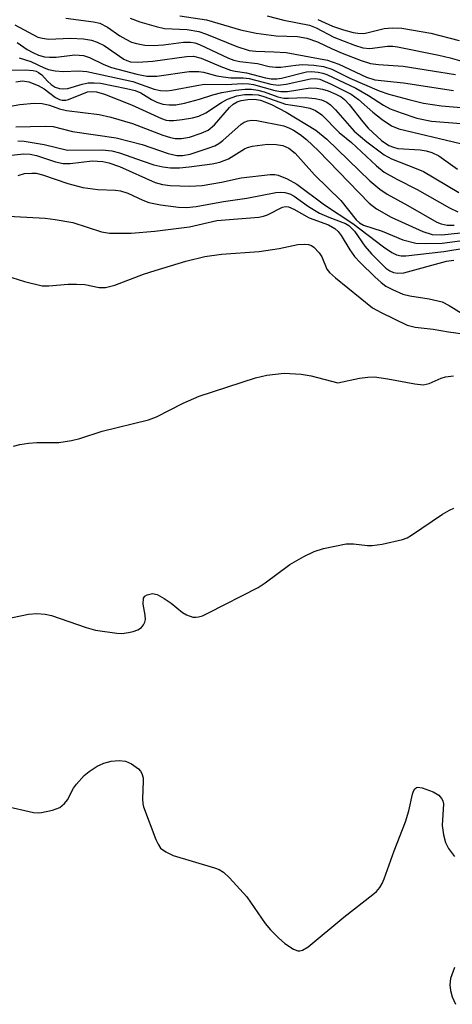
# Model space of a CAD drawing. Units: inches. Extents: x 1249761 to 1255761, y 473643 to 477457.
# Drawn here: x 1252608 to 1252683, y 475636 to 475808 of the extents above; entities that cross this region are included whole.
import ezdxf

# ---------------------------------------------------------------- set-up
doc = ezdxf.new("R2010")
doc.units = ezdxf.units.IN
doc.header["$MEASUREMENT"] = 0
doc.layers.add('Undefined', color=1, linetype='Continuous')

msp = doc.modelspace()

# ---------------------------------------------------------------- linework, layer by layer
at = {"layer": 'Undefined'}
for points, elevation in [([(1252635.41, 475808.28), (1252640.08, 475807.56), (1252645.98, 475805.83), (1252648.73, 475805.23), (1252652.21, 475804.8), (1252655.94, 475804.7), (1252657.57, 475804.39), (1252659.43, 475803.77), (1252661.94, 475802.55), (1252663.73, 475801.79), (1252667.02, 475800.5), (1252668.62, 475799.99), (1252670.06, 475799.78), (1252674.36, 475799.49), (1252683.42, 475798.05)], 86), ([(1252650.63, 475808.28), (1252653.55, 475807.49), (1252658.04, 475806.64), (1252659.2, 475806.17), (1252662.28, 475804.55), (1252665.85, 475803.18), (1252667.29, 475802.72), (1252668.55, 475802.57), (1252671.62, 475802.97), (1252672.55, 475802.96), (1252673.37, 475802.86), (1252680.55, 475801.45), (1252682.54, 475800.98), (1252685.39, 475800.16)], 84), ([(1252606.72, 475806.69), (1252610.72, 475804.58), (1252611.49, 475804.36), (1252612.55, 475804.23), (1252616.4, 475804.41), (1252618.65, 475804.27), (1252620.03, 475804.06), (1252621.05, 475803.69), (1252622.28, 475803.09), (1252625.69, 475800.74), (1252626.21, 475800.47), (1252626.83, 475800.27), (1252628.12, 475800.2), (1252630.73, 475800.39), (1252636.62, 475801.21), (1252637.83, 475801.26), (1252639.12, 475800.9), (1252642.56, 475799.44), (1252644.23, 475798.83), (1252645.09, 475798.62), (1252647.03, 475798.35), (1252650.33, 475797.47), (1252651.33, 475797.31), (1252652.35, 475797.32), (1252653.16, 475797.44), (1252657.51, 475798.51), (1252658.37, 475798.57), (1252659.55, 475798.47), (1252660.34, 475798.29), (1252661.01, 475798.04), (1252666.06, 475795.66), (1252668.31, 475794.39), (1252670.89, 475792.72), (1252672.07, 475792.09), (1252673.96, 475791.36), (1252676.7, 475790.47), (1252679.28, 475789.95), (1252684.41, 475789.53)], 92), ([(1252615.56, 475807.87), (1252620.37, 475807.22), (1252621.47, 475806.97), (1252622.86, 475806.31), (1252625.01, 475804.8), (1252626, 475804.2), (1252627.04, 475803.7), (1252627.88, 475803.44), (1252629.33, 475803.18), (1252630.81, 475803.13), (1252632.59, 475803.23), (1252636.1, 475803.69), (1252637.31, 475803.69), (1252638.06, 475803.55), (1252638.83, 475803.28), (1252643.9, 475800.89), (1252644.85, 475800.57), (1252645.9, 475800.34), (1252648.97, 475799.99), (1252651.02, 475799.46), (1252652.14, 475799.31), (1252653, 475799.33), (1252655.61, 475799.71), (1252656.77, 475799.8), (1252658.78, 475799.67), (1252660.48, 475799.43), (1252661.89, 475798.96), (1252665.04, 475797.44), (1252670.18, 475795.23), (1252671.84, 475794.65), (1252675.31, 475793.68), (1252677.87, 475793.07), (1252681, 475792.62), (1252685.05, 475792.27)], 90), ([(1252626.81, 475807.88), (1252628.44, 475807.22), (1252631.31, 475806.41), (1252632.75, 475806.08), (1252636.7, 475805.91), (1252638.74, 475805.53), (1252640.08, 475805.08), (1252645.37, 475802.95), (1252647.5, 475802.24), (1252648.67, 475802.09), (1252651.83, 475802.03), (1252653.94, 475801.86), (1252661.14, 475800.53), (1252663.11, 475799.86), (1252667.93, 475797.57), (1252669.42, 475797.11), (1252674.38, 475796.59), (1252683.09, 475795.25)], 88), ([(1252659.47, 475807.65), (1252662.04, 475806.47), (1252663.95, 475805.81), (1252665.62, 475805.35), (1252666.42, 475805.23), (1252667.46, 475805.22), (1252668.26, 475805.35), (1252671, 475806.08), (1252672.4, 475806.18), (1252674.08, 475806.13), (1252679.15, 475805.24), (1252684.06, 475804)], 82), ([(1252607.1, 475803.64), (1252608.85, 475802.4), (1252609.82, 475801.88), (1252610.84, 475801.44), (1252611.86, 475801.16), (1252612.71, 475801.08), (1252613.87, 475801.1), (1252617.13, 475801.5), (1252618.66, 475801.35), (1252619.68, 475801), (1252622.21, 475799.8), (1252623.52, 475799.29), (1252627.97, 475798.12), (1252629.71, 475797.77), (1252631.4, 475797.76), (1252637.08, 475798.55), (1252638.74, 475798.59), (1252639.54, 475798.46), (1252641.89, 475797.82), (1252642.97, 475797.63), (1252644.34, 475797.48), (1252646.48, 475797.46), (1252647.53, 475797.34), (1252651.27, 475796.36), (1252652.56, 475796.21), (1252653.95, 475796.37), (1252658.18, 475797.28), (1252659, 475797.34), (1252659.79, 475797.22), (1252661.67, 475796.44), (1252665.25, 475794.64), (1252666.57, 475793.71), (1252669.07, 475791.47), (1252670.67, 475790.24), (1252672.32, 475789.13), (1252673.58, 475788.58), (1252684.29, 475786.04)], 94), ([(1252607.47, 475800.98), (1252609.47, 475800.33), (1252611.81, 475799.24), (1252612.58, 475798.95), (1252613.71, 475798.72), (1252615.15, 475798.57), (1252617.76, 475798.71), (1252619.25, 475798.55), (1252627.22, 475796.81), (1252630.99, 475795.52), (1252632.07, 475795.28), (1252633.15, 475795.22), (1252634.02, 475795.3), (1252638.37, 475796.15), (1252639.74, 475796.35), (1252643.52, 475796.31), (1252646.38, 475796.47), (1252647.47, 475796.44), (1252648.29, 475796.32), (1252652, 475795.26), (1252653.05, 475795.08), (1252654.16, 475795.12), (1252658.13, 475795.71), (1252659.27, 475795.7), (1252660.29, 475795.52), (1252661.29, 475795.2), (1252662.61, 475794.65), (1252663.52, 475794.16), (1252664.14, 475793.68), (1252664.93, 475792.83), (1252667.28, 475789.81), (1252668.24, 475788.71), (1252670.54, 475786.56), (1252671.85, 475785.69), (1252672.62, 475785.39), (1252673.43, 475785.2), (1252677.3, 475784.92), (1252678.32, 475784.76), (1252679.31, 475784.49), (1252680.53, 475783.87), (1252683.81, 475781.56)], 96), ([(1252603, 475798.78), (1252608.56, 475798.84), (1252609.91, 475798.77), (1252610.41, 475798.64), (1252610.83, 475798.43), (1252611.38, 475797.97), (1252612.36, 475796.9), (1252613, 475796.32), (1252613.71, 475795.86), (1252614.45, 475795.59), (1252615.18, 475795.54), (1252615.95, 475795.63), (1252618.4, 475796.38), (1252619.48, 475796.6), (1252620.5, 475796.63), (1252621.59, 475796.53), (1252626.14, 475795.64), (1252627.67, 475795.27), (1252628.66, 475794.84), (1252630.47, 475793.72), (1252631.44, 475793.25), (1252632.46, 475792.92), (1252633.59, 475792.77), (1252634.75, 475792.8), (1252636.22, 475793.09), (1252638.83, 475793.76), (1252641.17, 475794.54), (1252642.75, 475794.94), (1252645.11, 475795.34), (1252646.83, 475795.5), (1252647.92, 475795.49), (1252649.04, 475795.32), (1252650.14, 475795.02), (1252652.5, 475794.19), (1252653.55, 475793.94), (1252654.38, 475793.91), (1252657.26, 475794.05), (1252658.99, 475793.89), (1252660.08, 475793.64), (1252661.03, 475793.22), (1252661.69, 475792.76), (1252662.52, 475791.93), (1252665.79, 475788.18), (1252668, 475786.31), (1252671.02, 475784.05), (1252672.29, 475783.37), (1252676.61, 475781.71), (1252677.87, 475781.15), (1252684.01, 475777.49)], 98), ([(1252606.85, 475796.77), (1252608.04, 475796.94), (1252609.11, 475796.77), (1252610.76, 475796.12), (1252611.8, 475795.54), (1252613.77, 475794.07), (1252614.48, 475793.71), (1252614.91, 475793.59), (1252615.55, 475793.6), (1252616.07, 475793.73), (1252619.34, 475795.01), (1252620.13, 475795.12), (1252620.94, 475795.03), (1252622.31, 475794.62), (1252627.02, 475792.78), (1252632.22, 475790.39), (1252633.04, 475790.12), (1252633.56, 475790.04), (1252634.41, 475790.05), (1252635.86, 475790.23), (1252637.61, 475790.53), (1252638.72, 475790.81), (1252639.98, 475791.39), (1252642.71, 475793.17), (1252643.73, 475793.76), (1252645.34, 475794.32), (1252646.71, 475794.55), (1252648.08, 475794.6), (1252649.09, 475794.5), (1252650.09, 475794.23), (1252653.81, 475792.87), (1252656.63, 475792.49), (1252658.06, 475792.18), (1252659.08, 475791.77), (1252660.17, 475791.02), (1252663.21, 475787.98), (1252665.31, 475786.19), (1252669.69, 475782.17), (1252671.04, 475781.07), (1252673.21, 475779.82), (1252676.78, 475778.06), (1252682.39, 475774.83), (1252683.84, 475774.15)], 100), ([(1252601.97, 475791.82), (1252607.55, 475792.84), (1252610.09, 475793.04), (1252611.45, 475792.98), (1252612.73, 475792.7), (1252614.45, 475792.09), (1252615.69, 475791.77), (1252621.41, 475791.08), (1252623.43, 475790.65), (1252627.16, 475789.53), (1252632.46, 475787.47), (1252633.79, 475787.08), (1252634.61, 475786.93), (1252635.72, 475786.91), (1252637.1, 475787.14), (1252639.17, 475787.82), (1252640.34, 475788.37), (1252641.46, 475789.31), (1252644.07, 475792.33), (1252644.7, 475792.89), (1252645.39, 475793.32), (1252646.1, 475793.55), (1252647.26, 475793.71), (1252648.44, 475793.75), (1252649.51, 475793.59), (1252651.4, 475792.84), (1252653.96, 475791.52), (1252659.14, 475788.35), (1252661.02, 475786.82), (1252668.53, 475779.56), (1252670.24, 475778.07), (1252671.53, 475777.24), (1252675.15, 475775.27), (1252680.2, 475772.36), (1252680.97, 475772.04), (1252682.01, 475771.84), (1252683.19, 475771.83)], 102), ([(1252606.88, 475788.94), (1252611.98, 475789.09), (1252613.39, 475789.02), (1252616.76, 475788.12), (1252624.32, 475787.03), (1252628.89, 475785.85), (1252633.39, 475784.31), (1252634.91, 475783.98), (1252635.9, 475783.96), (1252637.26, 475784.2), (1252640.21, 475785.15), (1252641.52, 475785.66), (1252642.24, 475786.07), (1252642.91, 475786.56), (1252646.12, 475789.42), (1252646.61, 475789.73), (1252647.29, 475789.98), (1252648, 475790.09), (1252648.85, 475790.03), (1252653.55, 475789.1), (1252654.53, 475788.73), (1252655.24, 475788.36), (1252656.4, 475787.6), (1252657.51, 475786.74), (1252659.6, 475784.77), (1252668.39, 475775.67), (1252669.71, 475774.65), (1252672.23, 475773.21), (1252677.78, 475770.75), (1252679.4, 475770.22), (1252681.08, 475770.13), (1252685.93, 475770.68)], 104), ([(1252607.21, 475786.48), (1252608.33, 475786.45), (1252611.82, 475785.86), (1252615.86, 475784.88), (1252621.92, 475784.93), (1252623.6, 475784.79), (1252624.95, 475784.44), (1252629.02, 475782.94), (1252630.88, 475782.33), (1252632.47, 475781.98), (1252633.79, 475781.82), (1252635.36, 475781.83), (1252637.03, 475781.98), (1252641.04, 475782.51), (1252642.41, 475782.78), (1252643.89, 475783.4), (1252646.67, 475785.12), (1252647.22, 475785.35), (1252648.07, 475785.58), (1252650.73, 475785.91), (1252652.2, 475785.89), (1252653.35, 475785.72), (1252654.39, 475785.26), (1252655.5, 475784.36), (1252658.88, 475780.6), (1252663.45, 475776.14), (1252666.13, 475772.75), (1252666.75, 475772.23), (1252667.45, 475771.84), (1252670.7, 475770.8), (1252674.27, 475769.29), (1252676.55, 475768.7), (1252678.26, 475768.62), (1252681.13, 475768.71), (1252685.09, 475769.22)], 106), ([(1252605.54, 475783.96), (1252608.27, 475784.23), (1252609.36, 475784.18), (1252610.44, 475783.98), (1252613.8, 475782.86), (1252615.11, 475782.58), (1252616.35, 475782.57), (1252620.15, 475783.02), (1252622, 475782.93), (1252623.07, 475782.7), (1252624.95, 475782.03), (1252631.12, 475779.23), (1252632.41, 475778.9), (1252633.74, 475778.73), (1252637.11, 475778.62), (1252639.34, 475778.75), (1252642.67, 475779.3), (1252646.12, 475780.07), (1252651.16, 475780.62), (1252651.99, 475780.62), (1252652.58, 475780.52), (1252654.11, 475779.92), (1252655.83, 475778.99), (1252660.61, 475775.39), (1252665.56, 475772.11), (1252670.88, 475768.04), (1252672.38, 475767.05), (1252673.16, 475766.66), (1252673.96, 475766.48), (1252674.81, 475766.5), (1252681.4, 475767.24), (1252685.29, 475767.87)], 108), ([(1252607.28, 475780.46), (1252608.36, 475780.8), (1252609.65, 475780.9), (1252610.43, 475780.85), (1252611.5, 475780.6), (1252615.93, 475779.09), (1252618.56, 475778.39), (1252621.17, 475778.06), (1252624.25, 475777.93), (1252625.1, 475777.81), (1252626.39, 475777.38), (1252628.97, 475776.15), (1252630.04, 475775.76), (1252632.04, 475775.39), (1252635.21, 475774.95), (1252636.62, 475774.93), (1252638.28, 475775.07), (1252643.04, 475775.93), (1252647.09, 475776.52), (1252652.17, 475777.52), (1252652.92, 475777.59), (1252653.74, 475777.52), (1252654.57, 475777.28), (1252655.32, 475776.89), (1252657.85, 475775.07), (1252659.74, 475773.94), (1252661.36, 475773.22), (1252664.26, 475772.13), (1252664.87, 475771.78), (1252665.86, 475770.8), (1252667.68, 475768.16), (1252668.83, 475766.85), (1252671.3, 475764.36), (1252672, 475763.85), (1252672.67, 475763.57), (1252673.39, 475763.45), (1252674.44, 475763.52), (1252681.88, 475765.55), (1252683.16, 475765.74)], 110), ([(1252604.47, 475773.47), (1252612, 475773.03), (1252613.72, 475772.84), (1252616.81, 475772.27), (1252621.77, 475770.69), (1252623.19, 475770.41), (1252626.98, 475770.42), (1252631.1, 475770.76), (1252637.09, 475771.51), (1252641.85, 475772.61), (1252649.19, 475773.23), (1252650, 475773.4), (1252650.71, 475773.65), (1252653.33, 475774.96), (1252653.85, 475775.07), (1252654.35, 475775.01), (1252655.26, 475774.61), (1252657.96, 475773.11), (1252661.33, 475771.89), (1252662.43, 475771.26), (1252663.02, 475770.7), (1252663.55, 475770.03), (1252665.06, 475767.55), (1252665.87, 475766.4), (1252666.86, 475765.31), (1252669.39, 475762.81), (1252670.48, 475761.82), (1252671.33, 475761.21), (1252672.49, 475760.6), (1252674.29, 475759.83), (1252675.49, 475759.5), (1252678.87, 475759), (1252681.12, 475758.45), (1252682.37, 475757.83), (1252685.25, 475756.05)], 112), ([(1252606.16, 475762.72), (1252608.36, 475762.02), (1252611.47, 475761.29), (1252612.6, 475761.25), (1252615.99, 475761.55), (1252617.43, 475761.57), (1252618.87, 475761.47), (1252621.4, 475760.99), (1252622.5, 475760.97), (1252624.11, 475761.36), (1252629.09, 475763.27), (1252631.14, 475763.96), (1252636.45, 475765.57), (1252639.8, 475766.38), (1252642.7, 475766.8), (1252649.26, 475767.23), (1252652.75, 475767.78), (1252656, 475768.46), (1252657.09, 475768.54), (1252657.87, 475768.47), (1252658.34, 475768.29), (1252658.78, 475768), (1252659.72, 475767.03), (1252660.14, 475766.34), (1252661.01, 475764.18), (1252661.48, 475763.59), (1252662.55, 475762.63), (1252669.01, 475757.43), (1252670.5, 475756.6), (1252675.04, 475754.43), (1252676.44, 475754.08), (1252679.55, 475753.72), (1252682.21, 475753.24), (1252686.85, 475752.63)], 114), ([(1252606.49, 475733.34), (1252607.58, 475733.67), (1252609.05, 475733.87), (1252610.53, 475733.97), (1252614.34, 475734.01), (1252616.59, 475734.34), (1252617.99, 475734.7), (1252621.89, 475735.96), (1252630, 475737.95), (1252631.38, 475738.45), (1252636.04, 475740.86), (1252638.8, 475742.05), (1252648.6, 475745.23), (1252650.56, 475745.73), (1252653.59, 475746.06), (1252656.55, 475745.87), (1252658.29, 475745.6), (1252662.98, 475744.4)], 116), ([(1252662.98, 475744.4), (1252666.73, 475745.2), (1252668.19, 475745.39), (1252669.36, 475745.42), (1252671.68, 475745.09), (1252676.35, 475744.2), (1252677.79, 475744.05), (1252678.88, 475744.25), (1252680.93, 475745.17), (1252681.72, 475745.43), (1252683.1, 475745.57)], 116), ([(1252604.91, 475703.26), (1252609.07, 475704.1), (1252610.55, 475704.2), (1252611.97, 475704.12), (1252613.09, 475703.9), (1252619.1, 475701.78), (1252620.77, 475701.3), (1252624.45, 475700.79), (1252625.31, 475700.76), (1252626.47, 475700.9), (1252627.33, 475701.09), (1252628.13, 475701.38), (1252628.74, 475701.8), (1252629.09, 475702.22), (1252629.34, 475702.69), (1252629.44, 475703.19), (1252629.39, 475703.95), (1252629.06, 475705.86), (1252629.1, 475706.88), (1252629.33, 475707.25), (1252629.72, 475707.48), (1252630.7, 475707.69), (1252631.47, 475707.52), (1252632.72, 475706.84), (1252633.91, 475706), (1252635.89, 475704.41), (1252636.58, 475703.97), (1252637.67, 475703.61), (1252638.23, 475703.57), (1252638.69, 475703.63), (1252639.38, 475703.84), (1252640.44, 475704.32), (1252649.05, 475708.77), (1252650.29, 475709.56), (1252654.58, 475712.74), (1252657.04, 475714.15), (1252658.82, 475715.04), (1252660.45, 475715.53), (1252664.38, 475716.32), (1252665.7, 475716.36), (1252668.1, 475716.05), (1252668.93, 475716.03), (1252670.7, 475716.31), (1252674.2, 475717.1), (1252675.02, 475717.42), (1252675.79, 475717.86), (1252681.2, 475721.51), (1252682.42, 475722.22), (1252683.16, 475722.56)], 118), ([(1252604.9, 475670.71), (1252609.94, 475669.58), (1252610.79, 475669.52), (1252611.34, 475669.55), (1252613.24, 475669.96), (1252614.52, 475670.46), (1252615.34, 475671.13), (1252615.85, 475671.78), (1252616.94, 475673.82), (1252617.43, 475674.52), (1252618.79, 475676), (1252619.65, 475676.74), (1252621.06, 475677.63), (1252622.21, 475678.17), (1252623.5, 475678.49), (1252624.88, 475678.64), (1252625.96, 475678.51), (1252627.01, 475678.02), (1252628.21, 475677.19), (1252628.59, 475676.78), (1252628.83, 475676.35), (1252629.03, 475675.62), (1252629.07, 475675.07), (1252628.92, 475671.95), (1252628.97, 475671.11), (1252629.09, 475670.56), (1252631.27, 475664.85), (1252631.63, 475664.07), (1252632.09, 475663.38), (1252632.99, 475662.71), (1252634.3, 475662.09), (1252641.45, 475659.94), (1252642.28, 475659.64), (1252643.03, 475659.21), (1252644.11, 475658.21), (1252647.11, 475654.9), (1252650.3, 475650.26), (1252651.22, 475649.15), (1252652.62, 475647.74), (1252653.75, 475646.79), (1252655.21, 475645.8), (1252655.97, 475645.51), (1252656.36, 475645.49), (1252656.8, 475645.61), (1252657.76, 475646.2), (1252663.99, 475651.33), (1252669.03, 475655.29), (1252669.68, 475655.85), (1252670.24, 475656.49), (1252670.67, 475657.23), (1252671.01, 475658.02), (1252672.76, 475662.91), (1252674.72, 475667.96), (1252675.33, 475669.89), (1252675.94, 475672.78), (1252676.13, 475673.29), (1252676.36, 475673.67), (1252676.68, 475673.92), (1252676.89, 475673.97), (1252677.62, 475673.88), (1252679.53, 475673.15), (1252680.53, 475672.58), (1252681.03, 475672.03), (1252681.23, 475671.6), (1252681.34, 475671.09), (1252681.13, 475667.32), (1252681.37, 475665.67), (1252681.71, 475664.33), (1252682.23, 475663.32), (1252683.27, 475661.89)], 120), ([(1252683.28, 475642.61), (1252682.6, 475640.65), (1252682.48, 475639.6), (1252682.56, 475638.58), (1252682.87, 475637.48), (1252683.47, 475636.18)], 120)]:
    msp.add_lwpolyline(points, dxfattribs=dict(at, elevation=elevation))

doc.saveas('drawing.dxf')
